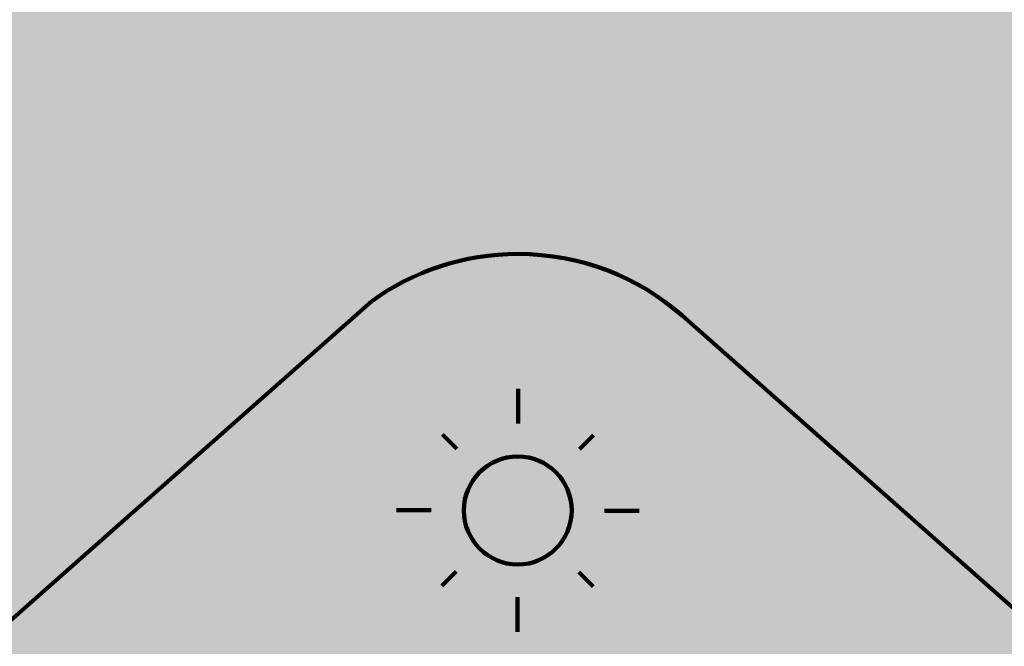
# Model space of a CAD drawing. Units: millimetres. Extents: x 0 to 305, y -271 to -9.
# Drawn here: x 61 to 112, y -107 to -75 of the extents above; entities that cross this region are included whole.
import ezdxf

# ---------------------------------------------------------------- set-up
doc = ezdxf.new("R2010")
doc.units = ezdxf.units.MM
doc.header["$MEASUREMENT"] = 0
for name, color, linetype, lineweight in [('Layer 1', 7, 'Continuous', 0), ('Layer 2', 7, 'Continuous', 0), ('Layer 6', 7, 'Continuous', 0)]:
    doc.layers.add(name, color=color, linetype=linetype, lineweight=lineweight)

# ---------------------------------------------------------------- blocks, each defined once
blk = doc.blocks.new('Block_20')
at = {"layer": 'Layer 6', "true_color": 0xffde17, "transparency": 33554687}
h = blk.add_hatch(color=40, dxfattribs=at)
h.dxf.hatch_style = 2
edge = h.paths.add_edge_path()
edge.add_arc((86.825, -100.333), 2.819, 0, 360)
at = {"layer": 'Layer 6', "color": 40, "lineweight": 106, "true_color": 0xffde17}
for p, q in [((86.846, -93.988), (86.846, -95.801)), ((82.893, -96.369), (83.631, -97.108)), ((90.788, -96.4), (90.05, -97.139)), ((80.48, -100.312), (82.293, -100.312)), ((93.169, -100.353), (91.357, -100.353)), ((82.861, -104.265), (83.6, -103.526)), ((90.757, -104.296), (90.018, -103.558)), ((86.804, -106.677), (86.804, -104.865))]:
    blk.add_line(p, q, dxfattribs=at)
at = {"layer": 'Layer 6', "color": 250, "lineweight": 106, "true_color": 0x231f20}
blk.add_circle((86.825, -100.333), 2.819, dxfattribs=at)

msp = doc.modelspace()

# ---------------------------------------------------------------- hatches: boundary and pattern name
at = {"layer": 'Layer 1', "true_color": 0xa7a9ac, "transparency": 33554687}
h = msp.add_hatch(color=253, dxfattribs=at)
h.dxf.hatch_style = 2
edge = h.paths.add_edge_path()
edge.add_spline(control_points=[(79.197, -89.406), (81.345, -87.854), (83.984, -86.939), (86.837, -86.939), (90.116, -86.939), (93.113, -88.148), (95.407, -90.145), (95.407, -90.145), (121.322, -113.037), (121.322, -113.037), (131.634, -122.41), (138.108, -135.931), (138.108, -150.964), (138.108, -179.261), (115.169, -202.2), (86.872, -202.2), (58.574, -202.2), (35.635, -179.261), (35.635, -150.964), (35.635, -136.235), (41.85, -122.957), (51.8, -113.611), (51.8, -113.611), (51.878, -113.53), (51.878, -113.53), (51.878, -113.53), (79.197, -89.406), (79.197, -89.406), (79.197, -89.406), (51.878, -113.53), (51.878, -113.53)], knot_values=[0, 0, 0, 0, 1, 1, 1, 2, 2, 2, 3, 3, 3, 4, 4, 4, 5, 5, 5, 6, 6, 6, 7, 7, 7, 8, 8, 8, 9, 9, 9, 10, 10, 10, 10], degree=3, periodic=0)
edge.add_line((51.878, -113.53), (79.197, -89.406))
at = {"layer": 'Layer 2', "true_color": 0xe6e7e8, "transparency": 33554687}
h = msp.add_hatch(color=254, dxfattribs=at)
h.dxf.hatch_style = 2
h.paths.add_polyline_path([(304.662, -271.026), (0.17, -271.026), (0.17, -9.268), (304.662, -9.268)])

# ---------------------------------------------------------------- linework, layer by layer
at = {"layer": 'Layer 1', "color": 250, "lineweight": 106, "true_color": 0x231f20}
msp.add_open_spline([(79.197, -89.406), (81.345, -87.854), (83.984, -86.939), (86.837, -86.939), (90.116, -86.939), (93.113, -88.148), (95.407, -90.145), (95.407, -90.145), (121.322, -113.037), (121.322, -113.037), (131.634, -122.41), (138.108, -135.931), (138.108, -150.964), (138.108, -179.261), (115.169, -202.2), (86.872, -202.2), (58.574, -202.2), (35.635, -179.261), (35.635, -150.964), (35.635, -136.235), (41.85, -122.957), (51.8, -113.611), (51.8, -113.611), (51.878, -113.53), (51.878, -113.53), (51.878, -113.53), (79.197, -89.406), (79.197, -89.406), (79.197, -89.406), (51.878, -113.53), (51.878, -113.53)], degree=3, knots=[0, 0, 0, 0, 1, 1, 1, 2, 2, 2, 3, 3, 3, 4, 4, 4, 5, 5, 5, 6, 6, 6, 7, 7, 7, 8, 8, 8, 9, 9, 9, 10, 10, 10, 10], dxfattribs=at)

# ---------------------------------------------------------------- block references
at = {"layer": 'Layer 6'}
msp.add_blockref('Block_20', (0, 0), dxfattribs=at)

doc.saveas('drawing.dxf')
